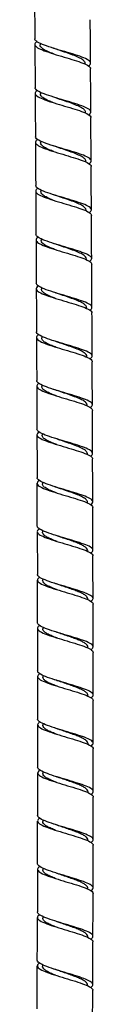
# Model space of a CAD drawing. Units: millimetres. Extents: x 0 to 594, y 0 to 421.
# Drawn here: x 116 to 118, y 61 to 98 of the extents above; entities that cross this region are included whole.
import ezdxf

# ---------------------------------------------------------------- set-up
doc = ezdxf.new("R2010")
doc.units = ezdxf.units.MM
doc.layers.add('2-08-0804-3', color=7, linetype='Continuous')
doc.layers.add('Default', color=7, linetype='Continuous')

# ---------------------------------------------------------------- blocks, each defined once
blk = doc.blocks.new('SE1')
at = {"layer": '2-08-0804-3', "color": 7, "linetype": 'Continuous'}
for p, q in [((116.297, 96.75), (116.296, 96.692)), ((116.1, 96.708), (116.111, 95.077)), ((118, 95.967), (117.999, 95.993)), ((116.308, 94.907), (116.308, 94.85)), ((118.011, 94.125), (118.01, 94.151)), ((118.219, 92.326), (118.209, 93.955)), ((116.32, 93.066), (116.319, 93.009)), ((118.022, 92.285), (118.022, 92.31)), ((116.331, 91.227), (116.33, 91.169)), ((118.033, 90.445), (118.032, 90.472)), ((116.341, 89.389), (116.34, 89.331)), ((118.043, 88.606), (118.043, 88.634)), ((116.351, 87.552), (116.35, 87.495)), ((118.053, 86.771), (118.052, 86.798)), ((116.36, 85.72), (116.359, 85.661)), ((118.062, 84.939), (118.061, 84.965)), ((116.369, 83.889), (116.368, 83.83)), ((118.07, 83.107), (118.069, 83.134)), ((116.377, 82.06), (116.376, 82.001)), ((118.078, 81.278), (118.077, 81.306)), ((116.384, 80.233), (116.383, 80.175)), ((118.084, 79.454), (118.083, 79.481)), ((116.192, 78.369), (116.196, 76.761)), ((116.39, 78.412), (116.389, 78.352)), ((118.09, 77.632), (118.089, 77.66)), ((116.395, 76.593), (116.394, 76.533)), ((118.095, 75.812), (118.094, 75.841)), ((116.201, 74.733), (116.203, 73.13)), ((116.399, 74.776), (116.398, 74.717)), ((118.098, 73.995), (118.097, 74.025)), ((116.203, 72.919), (116.205, 71.317)), ((116.402, 72.961), (116.401, 72.902)), ((118.101, 72.181), (118.1, 72.21)), ((116.404, 71.149), (116.402, 71.089)), ((118.102, 70.367), (118.101, 70.395)), ((116.404, 69.336), (116.403, 69.275)), ((116.205, 69.292), (116.205, 67.691)), ((118.102, 68.552), (118.101, 68.581)), ((116.403, 67.522), (116.402, 67.462)), ((118.1, 66.737), (118.1, 66.766)), ((118.293, 64.963), (118.295, 66.568)), ((116.202, 65.664), (116.199, 64.06)), ((116.401, 65.706), (116.4, 65.647)), ((118.097, 64.921), (118.097, 64.949)), ((116.397, 63.891), (116.396, 63.83)), ((118.093, 63.103), (118.092, 63.13)), ((116.392, 62.072), (116.391, 62.012)), ((118.087, 61.28), (118.086, 61.308)), ((118.275, 59.496), (118.282, 61.11))]:
    blk.add_line(p, q, dxfattribs=at)
for centre, radius, start, end in [((116.028, 94.283), 2.41, 70.0821, 72.5224), ((116.028, 92.409), 2.444, 70.1514, 72.5703), ((116.021, 90.515), 2.501, 70.1135, 72.4727), ((116.23, 89.257), 1.886, 69.8564, 72.3161), ((116.067, 86.912), 2.422, 70.0637, 72.5248), ((116.062, 85.034), 2.467, 70.0959, 72.5589), ((116.08, 83.226), 2.44, 70.1054, 72.5325), ((116.089, 81.399), 2.435, 70.101, 72.5168), ((116.103, 79.59), 2.415, 70.1796, 72.414), ((-927.284, 76.111), 1043.479, 0.135603, 0.22404), ((116.091, 77.71), 2.473, 70.102, 72.5402), ((116.645, 77.475), 0.794, 68.2849, 73.2755), ((-903.799, 73.227), 1020.001, 0.096498, 0.186639), ((116.098, 74.062), 2.481, 70.1042, 72.5631), ((116.093, 72.222), 2.506, 70.1065, 72.5301), ((116.097, 70.415), 2.498, 70.1181, 72.5206), ((116.077, 68.544), 2.56, 70.0671, 72.3928), ((116.379, 67.617), 1.623, 69.5785, 72.2674), ((-584.009, 68.194), 702.306, 359.884632, 0.015473), ((-434.964, 67.418), 551.168, 359.83973, 0.00638), ((116.091, 64.974), 2.501, 69.9487, 72.3928), ((116.077, 63.132), 2.53, 69.9103, 72.3538), ((-1166.107, 67.223), 1282.31, 359.777384, 359.849202), ((116.079, 61.339), 2.505, 69.88, 72.2696), ((-491.16, 64.113), 609.448, 359.737569, 359.888983), ((-1259.33, 65.933), 1375.529, 359.770304, 359.837389), ((116.086, 59.565), 2.458, 69.6979, 72.1874)]:
    blk.add_arc(centre, radius, start, end, dxfattribs=at)
for points in [[(116.088, 98.551), (116.095, 97.507), (116.099, 96.963), (116.099, 96.919)], [(118.197, 96.009), (118.194, 96.412), (118.191, 96.956), (118.186, 97.64)], [(118.208, 94.167), (118.208, 94.257), (118.204, 94.8), (118.198, 95.797)], [(116.112, 94.866), (116.112, 94.855), (116.115, 94.312), (116.122, 93.236)], [(116.123, 93.024), (116.124, 92.89), (116.127, 92.347), (116.133, 91.397)], [(118.23, 90.487), (118.224, 91.53), (118.221, 92.073), (118.221, 92.114)], [(116.134, 91.185), (116.135, 90.997), (116.138, 90.455), (116.143, 89.559)], [(118.24, 88.649), (118.236, 89.487), (118.233, 90.029), (118.231, 90.275)], [(116.144, 89.347), (116.145, 89.176), (116.148, 88.635), (116.153, 87.722)], [(118.25, 86.813), (118.246, 87.516), (118.243, 88.057), (118.241, 88.437)], [(118.258, 84.98), (118.256, 85.615), (118.253, 86.155), (118.251, 86.602)], [(116.163, 85.677), (116.167, 84.956), (116.169, 84.416), (116.171, 84.057)], [(118.267, 83.149), (118.264, 83.784), (118.262, 84.324), (118.259, 84.769)], [(116.172, 83.846), (116.173, 83.501), (116.176, 82.962), (116.179, 82.229)], [(118.274, 81.321), (118.271, 82.025), (118.269, 82.564), (118.268, 82.938)], [(116.179, 82.017), (116.182, 81.376), (116.184, 80.838), (116.185, 80.403)], [(118.281, 79.496), (118.278, 80.336), (118.276, 80.874), (118.275, 81.11)], [(118.291, 75.856), (118.29, 76.294), (118.288, 76.83), (118.287, 77.463)], [(118.297, 72.224), (118.296, 72.752), (118.295, 73.286), (118.295, 73.828)], [(118.298, 70.41), (118.298, 70.878), (118.297, 71.412), (118.297, 72.013)], [(116.206, 71.105), (116.206, 71.089), (116.205, 70.555), (116.205, 69.504)], [(118.297, 68.595), (118.298, 69.629), (118.298, 70.164), (118.298, 70.198)], [(118.288, 63.144), (118.291, 64.2), (118.293, 64.736), (118.293, 64.751)]]:
    blk.add_open_spline(points, degree=3, dxfattribs=at)
for points, knots in [([(116.184, 96.82), (116.165, 96.807), (116.149, 96.795), (116.1, 96.745), (116.091, 96.708), (116.131, 96.634), (116.182, 96.596), (116.329, 96.52), (116.426, 96.481), (116.762, 96.363), (117.037, 96.283), (117.56, 96.127), (117.808, 96.051), (118.061, 95.942), (118.125, 95.905), (118.186, 95.845), (118.198, 95.821), (118.198, 95.797)], [0.09112281, 0.09112281, 0.09112281, 0.09112281, 0.09179687, 0.09179687, 0.09375, 0.09375, 0.09570312, 0.09570312, 0.09765625, 0.09765625, 0.1015625, 0.1015625, 0.10546875, 0.10546875, 0.10742187, 0.10742187, 0.10871114, 0.10871114, 0.10871114, 0.10871114]), ([(118.125, 95.908), (118.17, 95.942), (118.195, 95.975), (118.198, 96.045), (118.169, 96.082), (118.054, 96.157), (117.971, 96.194), (117.666, 96.309), (117.393, 96.388), (116.987, 96.509), (116.85, 96.55), (116.599, 96.631), (116.48, 96.671), (116.286, 96.75), (116.208, 96.79), (116.121, 96.859), (116.1, 96.889), (116.099, 96.919)], [0.89285053, 0.89285053, 0.89285053, 0.89285053, 0.89453125, 0.89453125, 0.89648437, 0.89648437, 0.8984375, 0.8984375, 0.90234375, 0.90234375, 0.90429687, 0.90429687, 0.90625, 0.90625, 0.90820312, 0.90820312, 0.90975061, 0.90975061, 0.90975061, 0.90975061]), ([(116.807, 96.353), (116.729, 96.382), (116.656, 96.411), (116.524, 96.47), (116.465, 96.501), (116.373, 96.562), (116.338, 96.592), (116.303, 96.646), (116.296, 96.669), (116.296, 96.692)], [0.914608443, 0.914608443, 0.914608443, 0.914608443, 0.915894022, 0.915894022, 0.91725057, 0.91725057, 0.918607118, 0.918607118, 0.919614383, 0.919614383, 0.919614383, 0.919614383]), ([(117.999, 95.993), (117.999, 96), (117.998, 96.007), (117.989, 96.044), (117.968, 96.075), (117.899, 96.136), (117.852, 96.166), (117.736, 96.227), (117.667, 96.257), (117.515, 96.318), (117.431, 96.348), (117.258, 96.408), (117.168, 96.439), (116.999, 96.496), (116.919, 96.523), (116.844, 96.551)], [0.908458184, 0.908458184, 0.908458184, 0.908458184, 0.908756082, 0.908756082, 0.910078458, 0.910078458, 0.911400833, 0.911400833, 0.912723209, 0.912723209, 0.914045584, 0.914045584, 0.91536796, 0.91536796, 0.916560043, 0.916560043, 0.916560043, 0.916560043]), ([(116.193, 94.977), (116.174, 94.964), (116.158, 94.95), (116.11, 94.9), (116.102, 94.863), (116.146, 94.789), (116.197, 94.751), (116.347, 94.675), (116.445, 94.636), (116.782, 94.518), (117.058, 94.439), (117.583, 94.282), (117.828, 94.207), (118.079, 94.096), (118.141, 94.06), (118.199, 94.001), (118.21, 93.978), (118.209, 93.955)], [0.12235467, 0.12235467, 0.12235467, 0.12235467, 0.12304687, 0.12304687, 0.125, 0.125, 0.12695312, 0.12695312, 0.12890625, 0.12890625, 0.1328125, 0.1328125, 0.13671875, 0.13671875, 0.13867187, 0.13867187, 0.13990602, 0.13990602, 0.13990602, 0.13990602]), ([(118.13, 94.062), (118.156, 94.08), (118.175, 94.098), (118.217, 94.154), (118.214, 94.192), (118.15, 94.266), (118.087, 94.303), (117.92, 94.378), (117.814, 94.416), (117.577, 94.494), (117.448, 94.533), (117.043, 94.655), (116.761, 94.736), (116.421, 94.856), (116.324, 94.896), (116.179, 94.974), (116.132, 95.012), (116.113, 95.059), (116.111, 95.068), (116.111, 95.077)], [0.86236907, 0.86236907, 0.86236907, 0.86236907, 0.86328125, 0.86328125, 0.86523437, 0.86523437, 0.8671875, 0.8671875, 0.86914062, 0.86914062, 0.87109375, 0.87109375, 0.875, 0.875, 0.87695312, 0.87695312, 0.87890625, 0.87890625, 0.87936981, 0.87936981, 0.87936981, 0.87936981]), ([(116.806, 94.516), (116.738, 94.541), (116.675, 94.566), (116.548, 94.622), (116.488, 94.652), (116.392, 94.713), (116.356, 94.744), (116.316, 94.8), (116.307, 94.824), (116.308, 94.849)], [0.887636047, 0.887636047, 0.887636047, 0.887636047, 0.888763061, 0.888763061, 0.890119609, 0.890119609, 0.891476157, 0.891476157, 0.892567962, 0.892567962, 0.892567962, 0.892567962]), ([(118.01, 94.151), (118.01, 94.156), (118.01, 94.161), (118.004, 94.196), (117.985, 94.227), (117.92, 94.288), (117.874, 94.318), (117.761, 94.379), (117.693, 94.409), (117.543, 94.47), (117.46, 94.5), (117.287, 94.56), (117.197, 94.59), (117.022, 94.65), (116.935, 94.68), (116.854, 94.709)], [0.882099357, 0.882099357, 0.882099357, 0.882099357, 0.882308569, 0.882308569, 0.883630945, 0.883630945, 0.884953321, 0.884953321, 0.886275696, 0.886275696, 0.887598072, 0.887598072, 0.888920448, 0.888920448, 0.890211523, 0.890211523, 0.890211523, 0.890211523]), ([(116.199, 93.132), (116.18, 93.119), (116.165, 93.105), (116.119, 93.055), (116.114, 93.018), (116.162, 92.943), (116.216, 92.906), (116.37, 92.829), (116.47, 92.79), (116.696, 92.712), (116.822, 92.672), (117.085, 92.593), (117.217, 92.554), (117.612, 92.435), (117.853, 92.361), (118.1, 92.25), (118.16, 92.215), (118.212, 92.157), (118.221, 92.136), (118.22, 92.114)], [0.15359274, 0.15359274, 0.15359274, 0.15359274, 0.15429687, 0.15429687, 0.15625, 0.15625, 0.15820312, 0.15820312, 0.16015625, 0.16015625, 0.16210937, 0.16210937, 0.1640625, 0.1640625, 0.16796875, 0.16796875, 0.16992187, 0.16992187, 0.17106229, 0.17106229, 0.17106229, 0.17106229]), ([(118.141, 92.221), (118.144, 92.223), (118.146, 92.225), (118.201, 92.265), (118.225, 92.303), (118.211, 92.379), (118.172, 92.415), (117.981, 92.527), (117.75, 92.603), (117.234, 92.761), (116.945, 92.843), (116.451, 93.004), (116.248, 93.082), (116.137, 93.186), (116.123, 93.211), (116.122, 93.236)], [0.8319475, 0.8319475, 0.8319475, 0.8319475, 0.83203125, 0.83203125, 0.83398437, 0.83398437, 0.8359375, 0.8359375, 0.83984375, 0.83984375, 0.84375, 0.84375, 0.84765625, 0.84765625, 0.84895358, 0.84895358, 0.84895358, 0.84895358]), ([(116.81, 92.678), (116.75, 92.7), (116.694, 92.722), (116.572, 92.775), (116.511, 92.805), (116.412, 92.866), (116.374, 92.897), (116.329, 92.955), (116.319, 92.982), (116.319, 93.009)], [0.860638201, 0.860638201, 0.860638201, 0.860638201, 0.8616321, 0.8616321, 0.862988648, 0.862988648, 0.864345196, 0.864345196, 0.865536503, 0.865536503, 0.865536503, 0.865536503]), ([(118.022, 92.31), (118.022, 92.313), (118.021, 92.316), (118.018, 92.349), (118, 92.38), (117.939, 92.441), (117.895, 92.471), (117.785, 92.532), (117.718, 92.562), (117.57, 92.623), (117.488, 92.653), (117.317, 92.713), (117.227, 92.743), (117.049, 92.804), (116.96, 92.834), (116.874, 92.865), (116.871, 92.866), (116.868, 92.867)], [0.855737643, 0.855737643, 0.855737643, 0.855737643, 0.855861057, 0.855861057, 0.857183433, 0.857183433, 0.858505808, 0.858505808, 0.859828184, 0.859828184, 0.861150559, 0.861150559, 0.862472935, 0.862472935, 0.863795311, 0.863795311, 0.863839646, 0.863839646, 0.863839646, 0.863839646]), ([(116.211, 91.293), (116.189, 91.277), (116.171, 91.262), (116.128, 91.209), (116.126, 91.172), (116.181, 91.097), (116.238, 91.059), (116.397, 90.983), (116.5, 90.944), (116.844, 90.826), (117.123, 90.746), (117.645, 90.589), (117.885, 90.514), (118.123, 90.404), (118.18, 90.368), (118.224, 90.313), (118.232, 90.294), (118.231, 90.275)], [0.18472799, 0.18472799, 0.18472799, 0.18472799, 0.18554687, 0.18554687, 0.1875, 0.1875, 0.18945312, 0.18945312, 0.19140625, 0.19140625, 0.1953125, 0.1953125, 0.19921875, 0.19921875, 0.20117187, 0.20117187, 0.20217989, 0.20217989, 0.20217989, 0.20217989]), ([(118.152, 90.382), (118.187, 90.407), (118.211, 90.432), (118.24, 90.493), (118.227, 90.531), (118.099, 90.643), (117.899, 90.717), (117.414, 90.872), (117.125, 90.954), (116.605, 91.115), (116.369, 91.196), (116.177, 91.311), (116.14, 91.35), (116.133, 91.391), (116.133, 91.394), (116.133, 91.397)], [0.80149077, 0.80149077, 0.80149077, 0.80149077, 0.80273437, 0.80273437, 0.8046875, 0.8046875, 0.80859375, 0.80859375, 0.8125, 0.8125, 0.81640625, 0.81640625, 0.81835937, 0.81835937, 0.8185097, 0.8185097, 0.8185097, 0.8185097]), ([(116.783, 90.853), (116.743, 90.868), (116.704, 90.883), (116.597, 90.929), (116.534, 90.96), (116.431, 91.021), (116.392, 91.051), (116.342, 91.111), (116.33, 91.14), (116.33, 91.169)], [0.833814279, 0.833814279, 0.833814279, 0.833814279, 0.834501139, 0.834501139, 0.835857688, 0.835857688, 0.837214236, 0.837214236, 0.83849208, 0.83849208, 0.83849208, 0.83849208]), ([(118.032, 90.471), (118.032, 90.472), (118.032, 90.472), (118.031, 90.504), (118.015, 90.534), (117.958, 90.595), (117.915, 90.626), (117.808, 90.686), (117.743, 90.717), (117.597, 90.777), (117.516, 90.807), (117.345, 90.868), (117.256, 90.898), (117.077, 90.958), (116.989, 90.989), (116.896, 91.022), (116.887, 91.025), (116.878, 91.028)], [0.829384354, 0.829384354, 0.829384354, 0.829384354, 0.829413544, 0.829413544, 0.83073592, 0.83073592, 0.832058296, 0.832058296, 0.833380671, 0.833380671, 0.834703047, 0.834703047, 0.836025423, 0.836025423, 0.837347798, 0.837347798, 0.837484404, 0.837484404, 0.837484404, 0.837484404]), ([(116.221, 89.454), (116.195, 89.436), (116.175, 89.418), (116.136, 89.362), (116.139, 89.326), (116.203, 89.251), (116.264, 89.213), (116.43, 89.136), (116.535, 89.097), (116.886, 88.979), (117.166, 88.899), (117.685, 88.742), (117.922, 88.667), (118.149, 88.557), (118.202, 88.522), (118.236, 88.469), (118.242, 88.453), (118.241, 88.438)], [0.2158376, 0.2158376, 0.2158376, 0.2158376, 0.21679687, 0.21679687, 0.21875, 0.21875, 0.22070312, 0.22070312, 0.22265625, 0.22265625, 0.2265625, 0.2265625, 0.23046875, 0.23046875, 0.23242187, 0.23242187, 0.23326103, 0.23326103, 0.23326103, 0.23326103]), ([(118.162, 88.545), (118.176, 88.554), (118.188, 88.564), (118.239, 88.612), (118.25, 88.65), (118.211, 88.724), (118.161, 88.761), (118.013, 88.836), (117.916, 88.873), (117.58, 88.989), (117.299, 89.069), (116.897, 89.19), (116.766, 89.23), (116.529, 89.31), (116.422, 89.35), (116.256, 89.428), (116.195, 89.467), (116.151, 89.523), (116.144, 89.541), (116.143, 89.558)], [0.77098885, 0.77098885, 0.77098885, 0.77098885, 0.77148437, 0.77148437, 0.7734375, 0.7734375, 0.77539062, 0.77539062, 0.77734375, 0.77734375, 0.78125, 0.78125, 0.78320312, 0.78320312, 0.78515625, 0.78515625, 0.78710937, 0.78710937, 0.78803127, 0.78803127, 0.78803127, 0.78803127]), ([(116.843, 88.996), (116.79, 89.015), (116.74, 89.035), (116.62, 89.085), (116.556, 89.115), (116.451, 89.176), (116.41, 89.207), (116.354, 89.268), (116.34, 89.299), (116.34, 89.33), (116.34, 89.331), (116.34, 89.331)], [0.806491239, 0.806491239, 0.806491239, 0.806491239, 0.807370179, 0.807370179, 0.808726727, 0.808726727, 0.810083275, 0.810083275, 0.811439823, 0.811439823, 0.811459387, 0.811459387, 0.811459387, 0.811459387]), ([(118.043, 88.633), (118.042, 88.662), (118.028, 88.692), (117.975, 88.751), (117.935, 88.782), (117.83, 88.843), (117.767, 88.873), (117.623, 88.933), (117.543, 88.963), (117.373, 89.024), (117.284, 89.054), (117.106, 89.114), (117.017, 89.145), (116.918, 89.18), (116.905, 89.185), (116.891, 89.19)], [0.80301715, 0.80301715, 0.80301715, 0.80301715, 0.804288408, 0.804288408, 0.805610783, 0.805610783, 0.806933159, 0.806933159, 0.808255534, 0.808255534, 0.80957791, 0.80957791, 0.810900286, 0.810900286, 0.811113634, 0.811113634, 0.811113634, 0.811113634]), ([(116.233, 87.62), (116.201, 87.598), (116.178, 87.576), (116.144, 87.516), (116.153, 87.479), (116.265, 87.366), (116.458, 87.289), (116.934, 87.131), (117.217, 87.051), (117.731, 86.895), (117.963, 86.82), (118.176, 86.711), (118.224, 86.675), (118.248, 86.626), (118.251, 86.614), (118.251, 86.602)], [0.24687579, 0.24687579, 0.24687579, 0.24687579, 0.24804687, 0.24804687, 0.25, 0.25, 0.25390625, 0.25390625, 0.2578125, 0.2578125, 0.26171875, 0.26171875, 0.26367187, 0.26367187, 0.26430674, 0.26430674, 0.26430674, 0.26430674]), ([(118.174, 86.711), (118.221, 86.745), (118.247, 86.777), (118.253, 86.847), (118.224, 86.884), (118.115, 86.958), (118.033, 86.995), (117.834, 87.071), (117.717, 87.109), (117.464, 87.188), (117.33, 87.227), (116.922, 87.349), (116.653, 87.429), (116.353, 87.548), (116.274, 87.587), (116.178, 87.658), (116.154, 87.69), (116.153, 87.722)], [0.740499, 0.740499, 0.740499, 0.740499, 0.7421875, 0.7421875, 0.74414062, 0.74414062, 0.74609375, 0.74609375, 0.74804687, 0.74804687, 0.75, 0.75, 0.75390625, 0.75390625, 0.75585937, 0.75585937, 0.75752178, 0.75752178, 0.75752178, 0.75752178]), ([(116.154, 87.511), (116.154, 87.465), (116.157, 86.973), (116.16, 86.383), (116.162, 85.91), (116.162, 85.889)], [0, 0, 0, 0, 0.076556, 0.963473, 1, 1, 1, 1]), ([(116.865, 87.155), (116.814, 87.175), (116.764, 87.194), (116.644, 87.243), (116.578, 87.273), (116.47, 87.334), (116.427, 87.365), (116.368, 87.426), (116.352, 87.457), (116.35, 87.49), (116.35, 87.493), (116.35, 87.495)], [0.779384387, 0.779384387, 0.779384387, 0.779384387, 0.780239218, 0.780239218, 0.781595766, 0.781595766, 0.782952314, 0.782952314, 0.784308862, 0.784308862, 0.784422015, 0.784422015, 0.784422015, 0.784422015]), ([(118.05, 86.776), (118.051, 86.78), (118.052, 86.784), (118.054, 86.818), (118.043, 86.849), (117.992, 86.91), (117.953, 86.94), (117.852, 87.001), (117.79, 87.031), (117.648, 87.091), (117.569, 87.122), (117.401, 87.182), (117.312, 87.212), (117.134, 87.273), (117.044, 87.303), (116.939, 87.34), (116.92, 87.347), (116.9, 87.354)], [0.776355676, 0.776355676, 0.776355676, 0.776355676, 0.776518519, 0.776518519, 0.777840895, 0.777840895, 0.779163271, 0.779163271, 0.780485646, 0.780485646, 0.781808022, 0.781808022, 0.783130398, 0.783130398, 0.784452773, 0.784452773, 0.784758059, 0.784758059, 0.784758059, 0.784758059]), ([(116.245, 85.788), (116.206, 85.761), (116.179, 85.734), (116.154, 85.67), (116.169, 85.633), (116.301, 85.519), (116.504, 85.442), (116.99, 85.284), (117.274, 85.203), (117.782, 85.048), (118.008, 84.974), (118.204, 84.864), (118.245, 84.828), (118.259, 84.784), (118.26, 84.776), (118.259, 84.769)], [0.27787257, 0.27787257, 0.27787257, 0.27787257, 0.27929687, 0.27929687, 0.28125, 0.28125, 0.28515625, 0.28515625, 0.2890625, 0.2890625, 0.29296875, 0.29296875, 0.29492187, 0.29492187, 0.2953177, 0.2953177, 0.2953177, 0.2953177]), ([(118.185, 84.88), (118.211, 84.899), (118.231, 84.917), (118.268, 84.974), (118.262, 85.011), (118.192, 85.085), (118.128, 85.122), (117.872, 85.233), (117.617, 85.311), (117.083, 85.47), (116.801, 85.552), (116.466, 85.671), (116.371, 85.71), (116.228, 85.788), (116.182, 85.826), (116.164, 85.872), (116.163, 85.88), (116.162, 85.889)], [0.70998762, 0.70998762, 0.70998762, 0.70998762, 0.7109375, 0.7109375, 0.71289062, 0.71289062, 0.71484375, 0.71484375, 0.71875, 0.71875, 0.72265625, 0.72265625, 0.72460937, 0.72460937, 0.7265625, 0.7265625, 0.72698797, 0.72698797, 0.72698797, 0.72698797]), ([(116.908, 85.309), (116.85, 85.331), (116.794, 85.352), (116.667, 85.403), (116.6, 85.434), (116.489, 85.494), (116.444, 85.525), (116.382, 85.586), (116.364, 85.617), (116.36, 85.652), (116.359, 85.657), (116.359, 85.661)], [0.752160427, 0.752160427, 0.752160427, 0.752160427, 0.753108257, 0.753108257, 0.754464805, 0.754464805, 0.755821353, 0.755821353, 0.757177901, 0.757177901, 0.757380819, 0.757380819, 0.757380819, 0.757380819]), ([(118.061, 84.964), (118.061, 84.989), (118.051, 85.014), (118.008, 85.07), (117.971, 85.1), (117.873, 85.161), (117.812, 85.191), (117.673, 85.252), (117.594, 85.282), (117.427, 85.342), (117.339, 85.372), (117.161, 85.433), (117.071, 85.463), (116.96, 85.502), (116.934, 85.511), (116.909, 85.52)], [0.750297692, 0.750297692, 0.750297692, 0.750297692, 0.751393383, 0.751393383, 0.752715758, 0.752715758, 0.754038134, 0.754038134, 0.755360509, 0.755360509, 0.756682885, 0.756682885, 0.758005261, 0.758005261, 0.758402576, 0.758402576, 0.758402576, 0.758402576]), ([(116.256, 83.958), (116.208, 83.926), (116.179, 83.894), (116.166, 83.824), (116.189, 83.787), (116.343, 83.673), (116.556, 83.595), (117.054, 83.437), (117.337, 83.356), (117.838, 83.201), (118.055, 83.127), (118.231, 83.018), (118.264, 82.982), (118.268, 82.943), (118.268, 82.94), (118.268, 82.938)], [0.30883797, 0.30883797, 0.30883797, 0.30883797, 0.31054687, 0.31054687, 0.3125, 0.3125, 0.31640625, 0.31640625, 0.3203125, 0.3203125, 0.32421875, 0.32421875, 0.32617187, 0.32617187, 0.32629566, 0.32629566, 0.32629566, 0.32629566]), ([(118.194, 83.049), (118.202, 83.055), (118.209, 83.06), (118.26, 83.104), (118.276, 83.141), (118.246, 83.216), (118.201, 83.252), (117.991, 83.363), (117.755, 83.44), (117.236, 83.597), (116.948, 83.679), (116.588, 83.798), (116.478, 83.838), (116.304, 83.916), (116.238, 83.954), (116.182, 84.014), (116.172, 84.036), (116.171, 84.057)], [0.67940443, 0.67940443, 0.67940443, 0.67940443, 0.6796875, 0.6796875, 0.68164062, 0.68164062, 0.68359375, 0.68359375, 0.6875, 0.6875, 0.69140625, 0.69140625, 0.69335937, 0.69335937, 0.6953125, 0.6953125, 0.69643027, 0.69643027, 0.69643027, 0.69643027]), ([(116.914, 83.479), (116.862, 83.498), (116.812, 83.517), (116.69, 83.566), (116.621, 83.596), (116.507, 83.657), (116.461, 83.687), (116.395, 83.748), (116.375, 83.779), (116.368, 83.817), (116.368, 83.823), (116.368, 83.83)], [0.725137004, 0.725137004, 0.725137004, 0.725137004, 0.725977297, 0.725977297, 0.727333845, 0.727333845, 0.728690393, 0.728690393, 0.730046941, 0.730046941, 0.730348409, 0.730348409, 0.730348409, 0.730348409]), ([(118.069, 83.133), (118.069, 83.156), (118.061, 83.18), (118.022, 83.233), (117.987, 83.263), (117.892, 83.324), (117.833, 83.354), (117.696, 83.415), (117.619, 83.445), (117.453, 83.505), (117.365, 83.535), (117.188, 83.596), (117.098, 83.626), (116.98, 83.667), (116.948, 83.678), (116.918, 83.689)], [0.723939535, 0.723939535, 0.723939535, 0.723939535, 0.72494587, 0.72494587, 0.726268246, 0.726268246, 0.727590621, 0.727590621, 0.728912997, 0.728912997, 0.730235373, 0.730235373, 0.731557748, 0.731557748, 0.732043857, 0.732043857, 0.732043857, 0.732043857]), ([(116.263, 82.128), (116.262, 82.128), (116.261, 82.127), (116.206, 82.089), (116.177, 82.053), (116.181, 81.978), (116.214, 81.941), (116.391, 81.827), (116.617, 81.749), (117.125, 81.59), (117.408, 81.509), (117.898, 81.355), (118.104, 81.282), (118.252, 81.176), (118.276, 81.143), (118.275, 81.11)], [0.33981521, 0.33981521, 0.33981521, 0.33981521, 0.33984375, 0.33984375, 0.34179687, 0.34179687, 0.34375, 0.34375, 0.34765625, 0.34765625, 0.3515625, 0.3515625, 0.35546875, 0.35546875, 0.35724111, 0.35724111, 0.35724111, 0.35724111]), ([(118.2, 81.22), (118.244, 81.252), (118.269, 81.283), (118.279, 81.351), (118.253, 81.388), (118.093, 81.499), (117.879, 81.573), (117.38, 81.729), (117.092, 81.811), (116.713, 81.93), (116.593, 81.97), (116.393, 82.049), (116.31, 82.088), (116.206, 82.16), (116.18, 82.195), (116.179, 82.229)], [0.64877728, 0.64877728, 0.64877728, 0.64877728, 0.65039062, 0.65039062, 0.65234375, 0.65234375, 0.65625, 0.65625, 0.66015625, 0.66015625, 0.66210937, 0.66210937, 0.6640625, 0.6640625, 0.66583923, 0.66583923, 0.66583923, 0.66583923]), ([(116.922, 81.651), (116.876, 81.667), (116.831, 81.684), (116.712, 81.731), (116.642, 81.762), (116.525, 81.822), (116.477, 81.853), (116.408, 81.914), (116.386, 81.944), (116.377, 81.983), (116.376, 81.992), (116.376, 82.001)], [0.698094054, 0.698094054, 0.698094054, 0.698094054, 0.698846336, 0.698846336, 0.700202884, 0.700202884, 0.701559432, 0.701559432, 0.70291598, 0.70291598, 0.703301984, 0.703301984, 0.703301984, 0.703301984]), ([(118.077, 81.305), (118.077, 81.326), (118.069, 81.347), (118.036, 81.399), (118.002, 81.429), (117.911, 81.49), (117.853, 81.52), (117.719, 81.58), (117.642, 81.61), (117.478, 81.671), (117.391, 81.701), (117.213, 81.761), (117.123, 81.791), (116.998, 81.835), (116.959, 81.849), (116.922, 81.862)], [0.697580705, 0.697580705, 0.697580705, 0.697580705, 0.698498358, 0.698498358, 0.699820733, 0.699820733, 0.701143109, 0.701143109, 0.702465484, 0.702465484, 0.70378786, 0.70378786, 0.705110236, 0.705110236, 0.705703349, 0.705703349, 0.705703349, 0.705703349]), ([(116.264, 80.299), (116.256, 80.293), (116.249, 80.288), (116.196, 80.245), (116.178, 80.208), (116.202, 80.134), (116.245, 80.096), (116.448, 79.982), (116.685, 79.903), (117.203, 79.743), (117.484, 79.664), (117.962, 79.51), (118.154, 79.438), (118.267, 79.338), (118.282, 79.311), (118.281, 79.285)], [0.37080402, 0.37080402, 0.37080402, 0.37080402, 0.37109375, 0.37109375, 0.37304687, 0.37304687, 0.375, 0.375, 0.37890625, 0.37890625, 0.3828125, 0.3828125, 0.38671875, 0.38671875, 0.38814395, 0.38814395, 0.38814395, 0.38814395]), ([(118.201, 79.392), (118.231, 79.413), (118.253, 79.433), (118.29, 79.491), (118.284, 79.528), (118.213, 79.601), (118.148, 79.638), (117.977, 79.713), (117.871, 79.75), (117.515, 79.866), (117.232, 79.946), (116.838, 80.067), (116.712, 80.107), (116.49, 80.186), (116.394, 80.225), (116.252, 80.302), (116.206, 80.34), (116.188, 80.386), (116.186, 80.395), (116.186, 80.403)], [0.61807145, 0.61807145, 0.61807145, 0.61807145, 0.61914062, 0.61914062, 0.62109375, 0.62109375, 0.62304687, 0.62304687, 0.625, 0.625, 0.62890625, 0.62890625, 0.63085937, 0.63085937, 0.6328125, 0.6328125, 0.63476562, 0.63476562, 0.63521823, 0.63521823, 0.63521823, 0.63521823]), ([(116.897, 79.837), (116.868, 79.848), (116.839, 79.859), (116.733, 79.9), (116.663, 79.93), (116.542, 79.991), (116.493, 80.021), (116.42, 80.082), (116.397, 80.112), (116.384, 80.154), (116.382, 80.165), (116.383, 80.175)], [0.671227733, 0.671227733, 0.671227733, 0.671227733, 0.671715375, 0.671715375, 0.673071923, 0.673071923, 0.674428471, 0.674428471, 0.675785019, 0.675785019, 0.676267697, 0.676267697, 0.676267697, 0.676267697]), ([(118.083, 79.48), (118.083, 79.499), (118.077, 79.518), (118.048, 79.568), (118.017, 79.598), (117.928, 79.658), (117.872, 79.689), (117.74, 79.749), (117.665, 79.779), (117.502, 79.839), (117.415, 79.869), (117.238, 79.93), (117.148, 79.96), (117.017, 80.005), (116.974, 80.02), (116.932, 80.035)], [0.671218619, 0.671218619, 0.671218619, 0.671218619, 0.672050845, 0.672050845, 0.673373221, 0.673373221, 0.674695596, 0.674695596, 0.676017972, 0.676017972, 0.677340348, 0.677340348, 0.678662723, 0.678662723, 0.679326585, 0.679326585, 0.679326585, 0.679326585]), ([(118.286, 77.675), (118.286, 77.73), (118.285, 78.221), (118.283, 78.807), (118.281, 79.268), (118.281, 79.285)], [0, 0, 0, 0, 0.093078, 0.971457, 1, 1, 1, 1]), ([(118.207, 77.571), (118.22, 77.58), (118.232, 77.589), (118.284, 77.636), (118.296, 77.673), (118.26, 77.747), (118.211, 77.783), (118.068, 77.857), (117.972, 77.894), (117.641, 78.008), (117.366, 78.087), (116.961, 78.208), (116.833, 78.248), (116.592, 78.328), (116.486, 78.367), (116.315, 78.445), (116.252, 78.483), (116.201, 78.541), (116.192, 78.561), (116.192, 78.581)], [0.58741107, 0.58741107, 0.58741107, 0.58741107, 0.58789062, 0.58789062, 0.58984375, 0.58984375, 0.59179687, 0.59179687, 0.59375, 0.59375, 0.59765625, 0.59765625, 0.59960937, 0.59960937, 0.6015625, 0.6015625, 0.60351562, 0.60351562, 0.60456268, 0.60456268, 0.60456268, 0.60456268]), ([(116.271, 78.477), (116.253, 78.464), (116.237, 78.451), (116.189, 78.401), (116.183, 78.365), (116.229, 78.29), (116.283, 78.252), (116.436, 78.176), (116.537, 78.137), (116.765, 78.058), (116.893, 78.018), (117.289, 77.898), (117.566, 77.819), (118.028, 77.666), (118.203, 77.595), (118.279, 77.502), (118.287, 77.482), (118.287, 77.463)], [0.40168019, 0.40168019, 0.40168019, 0.40168019, 0.40234375, 0.40234375, 0.40429687, 0.40429687, 0.40625, 0.40625, 0.40820312, 0.40820312, 0.41015625, 0.41015625, 0.4140625, 0.4140625, 0.41796875, 0.41796875, 0.4190054, 0.4190054, 0.4190054, 0.4190054]), ([(116.936, 78.003), (116.914, 78.011), (116.893, 78.019), (116.81, 78.05), (116.751, 78.073), (116.645, 78.119), (116.597, 78.143), (116.515, 78.19), (116.481, 78.213), (116.428, 78.26), (116.409, 78.283), (116.392, 78.322), (116.388, 78.337), (116.389, 78.353)], [0.644010198, 0.644010198, 0.644010198, 0.644010198, 0.64436063, 0.64436063, 0.645406014, 0.645406014, 0.646451398, 0.646451398, 0.647496782, 0.647496782, 0.648542166, 0.648542166, 0.649223356, 0.649223356, 0.649223356, 0.649223356]), ([(118.089, 77.659), (118.089, 77.666), (118.088, 77.673), (118.081, 77.703), (118.068, 77.726), (118.025, 77.773), (117.995, 77.796), (117.922, 77.843), (117.878, 77.866), (117.779, 77.912), (117.724, 77.936), (117.605, 77.982), (117.541, 78.005), (117.409, 78.052), (117.341, 78.075), (117.204, 78.121), (117.135, 78.144), (117.024, 78.183), (116.981, 78.198), (116.939, 78.213)], [0.644866793, 0.644866793, 0.644866793, 0.644866793, 0.645167039, 0.645167039, 0.646186089, 0.646186089, 0.647205139, 0.647205139, 0.648224189, 0.648224189, 0.649243239, 0.649243239, 0.650262289, 0.650262289, 0.651281339, 0.651281339, 0.652300389, 0.652300389, 0.652962569, 0.652962569, 0.652962569, 0.652962569]), ([(118.21, 75.751), (118.264, 75.788), (118.292, 75.824), (118.289, 75.934), (118.159, 76.006), (117.756, 76.156), (117.486, 76.234), (116.948, 76.395), (116.681, 76.475), (116.388, 76.592), (116.311, 76.63), (116.219, 76.7), (116.198, 76.731), (116.197, 76.761)], [0.55670602, 0.55670602, 0.55670602, 0.55670602, 0.55859375, 0.55859375, 0.5625, 0.5625, 0.56640625, 0.56640625, 0.5703125, 0.5703125, 0.57226562, 0.57226562, 0.5738772, 0.5738772, 0.5738772, 0.5738772]), ([(116.277, 76.658), (116.247, 76.637), (116.225, 76.617), (116.188, 76.56), (116.194, 76.523), (116.264, 76.448), (116.329, 76.41), (116.502, 76.333), (116.61, 76.293), (116.849, 76.214), (116.98, 76.174), (117.382, 76.054), (117.654, 75.976), (117.983, 75.861), (118.076, 75.825), (118.219, 75.751), (118.266, 75.715), (118.289, 75.667), (118.291, 75.656), (118.291, 75.644)], [0.43251111, 0.43251111, 0.43251111, 0.43251111, 0.43359375, 0.43359375, 0.43554687, 0.43554687, 0.4375, 0.4375, 0.43945312, 0.43945312, 0.44140625, 0.44140625, 0.4453125, 0.4453125, 0.44726562, 0.44726562, 0.44921875, 0.44921875, 0.44983123, 0.44983123, 0.44983123, 0.44983123]), ([(116.939, 76.185), (116.926, 76.189), (116.914, 76.194), (116.839, 76.221), (116.779, 76.245), (116.67, 76.291), (116.621, 76.314), (116.535, 76.361), (116.499, 76.384), (116.442, 76.431), (116.421, 76.455), (116.398, 76.496), (116.393, 76.515), (116.394, 76.533)], [0.6169799, 0.6169799, 0.6169799, 0.6169799, 0.617180645, 0.617180645, 0.618226029, 0.618226029, 0.619271413, 0.619271413, 0.620316797, 0.620316797, 0.621362181, 0.621362181, 0.622181057, 0.622181057, 0.622181057, 0.622181057]), ([(118.094, 75.841), (118.094, 75.845), (118.093, 75.848), (118.09, 75.875), (118.079, 75.898), (118.04, 75.945), (118.012, 75.968), (117.943, 76.014), (117.901, 76.038), (117.805, 76.084), (117.751, 76.107), (117.635, 76.154), (117.572, 76.177), (117.441, 76.223), (117.373, 76.247), (117.236, 76.293), (117.167, 76.316), (117.046, 76.358), (116.993, 76.376), (116.942, 76.395)], [0.618525608, 0.618525608, 0.618525608, 0.618525608, 0.618671737, 0.618671737, 0.619690787, 0.619690787, 0.620709837, 0.620709837, 0.621728887, 0.621728887, 0.622747937, 0.622747937, 0.623766988, 0.623766988, 0.624786038, 0.624786038, 0.625805088, 0.625805088, 0.626616488, 0.626616488, 0.626616488, 0.626616488]), ([(118.294, 74.039), (118.294, 74.05), (118.294, 74.427), (118.293, 75.004), (118.291, 75.493), (118.291, 75.644)], [0, 0, 0, 0, 0.017449, 0.743817, 1, 1, 1, 1]), ([(118.215, 73.935), (118.253, 73.962), (118.278, 73.987), (118.304, 74.051), (118.288, 74.087), (118.201, 74.16), (118.13, 74.197), (117.858, 74.308), (117.597, 74.386), (117.065, 74.545), (116.787, 74.626), (116.467, 74.743), (116.377, 74.782), (116.248, 74.859), (116.21, 74.896), (116.201, 74.937), (116.201, 74.941), (116.201, 74.945)], [0.52599248, 0.52599248, 0.52599248, 0.52599248, 0.52734375, 0.52734375, 0.52929687, 0.52929687, 0.53125, 0.53125, 0.53515625, 0.53515625, 0.5390625, 0.5390625, 0.54101562, 0.54101562, 0.54296875, 0.54296875, 0.54316695, 0.54316695, 0.54316695, 0.54316695]), ([(116.28, 74.841), (116.238, 74.812), (116.212, 74.784), (116.193, 74.718), (116.213, 74.681), (116.309, 74.606), (116.386, 74.567), (116.673, 74.451), (116.941, 74.37), (117.479, 74.21), (117.747, 74.132), (118.052, 74.019), (118.137, 73.982), (118.256, 73.909), (118.291, 73.873), (118.295, 73.834), (118.295, 73.831), (118.295, 73.828)], [0.46333247, 0.46333247, 0.46333247, 0.46333247, 0.46484375, 0.46484375, 0.46679687, 0.46679687, 0.46875, 0.46875, 0.47265625, 0.47265625, 0.4765625, 0.4765625, 0.47851562, 0.47851562, 0.48046875, 0.48046875, 0.48062124, 0.48062124, 0.48062124, 0.48062124]), ([(116.943, 74.368), (116.939, 74.37), (116.935, 74.371), (116.868, 74.396), (116.807, 74.419), (116.695, 74.465), (116.644, 74.489), (116.555, 74.535), (116.517, 74.559), (116.456, 74.605), (116.432, 74.629), (116.404, 74.674), (116.397, 74.695), (116.398, 74.717)], [0.589940176, 0.589940176, 0.589940176, 0.589940176, 0.59000066, 0.59000066, 0.591046044, 0.591046044, 0.592091428, 0.592091428, 0.593136812, 0.593136812, 0.594182196, 0.594182196, 0.595143813, 0.595143813, 0.595143813, 0.595143813]), ([(118.097, 74.024), (118.097, 74.024), (118.097, 74.025), (118.097, 74.049), (118.087, 74.072), (118.053, 74.119), (118.028, 74.142), (117.962, 74.189), (117.922, 74.212), (117.83, 74.258), (117.777, 74.282), (117.663, 74.328), (117.601, 74.351), (117.472, 74.398), (117.405, 74.421), (117.268, 74.467), (117.199, 74.49), (117.067, 74.535), (117.005, 74.557), (116.945, 74.579)], [0.592154399, 0.592154399, 0.592154399, 0.592154399, 0.592176435, 0.592176435, 0.593195485, 0.593195485, 0.594214536, 0.594214536, 0.595233586, 0.595233586, 0.596252636, 0.596252636, 0.597271686, 0.597271686, 0.598290736, 0.598290736, 0.599309786, 0.599309786, 0.600263013, 0.600263013, 0.600263013, 0.600263013]), ([(116.286, 73.028), (116.284, 73.027), (116.282, 73.025), (116.227, 72.987), (116.2, 72.951), (116.208, 72.877), (116.243, 72.839), (116.365, 72.763), (116.453, 72.725), (116.769, 72.606), (117.045, 72.525), (117.579, 72.366), (117.841, 72.288), (118.118, 72.176), (118.193, 72.14), (118.277, 72.073), (118.297, 72.043), (118.297, 72.013)], [0.49407579, 0.49407579, 0.49407579, 0.49407579, 0.49414062, 0.49414062, 0.49609375, 0.49609375, 0.49804687, 0.49804687, 0.5, 0.5, 0.50390625, 0.50390625, 0.5078125, 0.5078125, 0.50976562, 0.50976562, 0.5113753, 0.5113753, 0.5113753, 0.5113753]), ([(118.22, 72.122), (118.243, 72.138), (118.261, 72.154), (118.304, 72.207), (118.304, 72.244), (118.245, 72.317), (118.187, 72.354), (117.947, 72.464), (117.698, 72.541), (117.174, 72.699), (116.89, 72.781), (116.549, 72.899), (116.447, 72.938), (116.294, 73.014), (116.24, 73.052), (116.209, 73.103), (116.204, 73.117), (116.204, 73.13)], [0.49526827, 0.49526827, 0.49526827, 0.49526827, 0.49609375, 0.49609375, 0.49804687, 0.49804687, 0.5, 0.5, 0.50390625, 0.50390625, 0.5078125, 0.5078125, 0.50976562, 0.50976562, 0.51171875, 0.51171875, 0.51243008, 0.51243008, 0.51243008, 0.51243008]), ([(116.942, 72.555), (116.884, 72.576), (116.828, 72.597), (116.719, 72.641), (116.667, 72.665), (116.574, 72.711), (116.534, 72.735), (116.469, 72.781), (116.444, 72.805), (116.41, 72.851), (116.401, 72.875), (116.401, 72.899), (116.401, 72.9), (116.401, 72.902)], [0.562916429, 0.562916429, 0.562916429, 0.562916429, 0.563866059, 0.563866059, 0.564911443, 0.564911443, 0.565956827, 0.565956827, 0.567002211, 0.567002211, 0.568047595, 0.568047595, 0.568096613, 0.568096613, 0.568096613, 0.568096613]), ([(118.1, 72.209), (118.099, 72.23), (118.093, 72.25), (118.064, 72.294), (118.041, 72.318), (117.979, 72.364), (117.941, 72.387), (117.852, 72.434), (117.801, 72.457), (117.69, 72.504), (117.629, 72.527), (117.501, 72.573), (117.435, 72.597), (117.299, 72.643), (117.229, 72.666), (117.093, 72.713), (117.026, 72.736), (116.956, 72.761), (116.951, 72.763), (116.946, 72.765)], [0.565796927, 0.565796927, 0.565796927, 0.565796927, 0.566700184, 0.566700184, 0.567719234, 0.567719234, 0.568738284, 0.568738284, 0.569757334, 0.569757334, 0.570776384, 0.570776384, 0.571795434, 0.571795434, 0.572814484, 0.572814484, 0.573833534, 0.573833534, 0.573915973, 0.573915973, 0.573915973, 0.573915973]), ([(116.291, 71.216), (116.273, 71.205), (116.258, 71.193), (116.207, 71.145), (116.196, 71.108), (116.234, 71.034), (116.284, 70.996), (116.434, 70.919), (116.533, 70.88), (116.873, 70.761), (117.156, 70.679), (117.551, 70.56), (117.68, 70.521), (117.911, 70.444), (118.015, 70.406), (118.179, 70.333), (118.24, 70.296), (118.289, 70.239), (118.298, 70.219), (118.298, 70.199)], [0.52478339, 0.52478339, 0.52478339, 0.52478339, 0.52539062, 0.52539062, 0.52734375, 0.52734375, 0.52929687, 0.52929687, 0.53125, 0.53125, 0.53515625, 0.53515625, 0.53710937, 0.53710937, 0.5390625, 0.5390625, 0.54101562, 0.54101562, 0.54210042, 0.54210042, 0.54210042, 0.54210042]), ([(118.224, 70.31), (118.233, 70.316), (118.241, 70.323), (118.292, 70.366), (118.307, 70.403), (118.277, 70.476), (118.232, 70.513), (118.023, 70.624), (117.789, 70.699), (117.274, 70.856), (116.988, 70.938), (116.63, 71.056), (116.52, 71.096), (116.345, 71.173), (116.278, 71.211), (116.218, 71.272), (116.206, 71.294), (116.206, 71.317)], [0.4645146, 0.4645146, 0.4645146, 0.4645146, 0.46484375, 0.46484375, 0.46679687, 0.46679687, 0.46875, 0.46875, 0.47265625, 0.47265625, 0.4765625, 0.4765625, 0.47851562, 0.47851562, 0.48046875, 0.48046875, 0.48166399, 0.48166399, 0.48166399, 0.48166399]), ([(116.946, 70.74), (116.895, 70.759), (116.847, 70.777), (116.743, 70.818), (116.689, 70.842), (116.593, 70.888), (116.551, 70.912), (116.482, 70.958), (116.455, 70.982), (116.417, 71.029), (116.406, 71.052), (116.403, 71.08), (116.402, 71.084), (116.402, 71.088)], [0.53586726, 0.53586726, 0.53586726, 0.53586726, 0.536686074, 0.536686074, 0.537731458, 0.537731458, 0.538776842, 0.538776842, 0.539822226, 0.539822226, 0.540867611, 0.540867611, 0.541062747, 0.541062747, 0.541062747, 0.541062747]), ([(118.101, 70.395), (118.101, 70.412), (118.096, 70.43), (118.073, 70.471), (118.052, 70.494), (117.995, 70.541), (117.959, 70.564), (117.873, 70.61), (117.824, 70.634), (117.715, 70.68), (117.655, 70.703), (117.529, 70.75), (117.463, 70.773), (117.328, 70.82), (117.259, 70.843), (117.122, 70.89), (117.054, 70.913), (116.975, 70.941), (116.962, 70.946), (116.948, 70.951)], [0.539437499, 0.539437499, 0.539437499, 0.539437499, 0.540204882, 0.540204882, 0.541223932, 0.541223932, 0.542242982, 0.542242982, 0.543262032, 0.543262032, 0.544281082, 0.544281082, 0.545300132, 0.545300132, 0.546319182, 0.546319182, 0.547338232, 0.547338232, 0.547554147, 0.547554147, 0.547554147, 0.547554147]), ([(116.293, 69.404), (116.259, 69.382), (116.234, 69.36), (116.197, 69.302), (116.202, 69.265), (116.274, 69.189), (116.34, 69.151), (116.516, 69.073), (116.625, 69.033), (116.985, 68.914), (117.272, 68.831), (117.788, 68.674), (118.023, 68.597), (118.231, 68.487), (118.277, 68.45), (118.296, 68.404), (118.298, 68.394), (118.297, 68.384)], [0.55547814, 0.55547814, 0.55547814, 0.55547814, 0.55664062, 0.55664062, 0.55859375, 0.55859375, 0.56054687, 0.56054687, 0.5625, 0.5625, 0.56640625, 0.56640625, 0.5703125, 0.5703125, 0.57226562, 0.57226562, 0.5727942, 0.5727942, 0.5727942, 0.5727942]), ([(118.223, 68.495), (118.274, 68.531), (118.299, 68.566), (118.295, 68.638), (118.263, 68.674), (118.087, 68.785), (117.868, 68.859), (117.366, 69.016), (117.08, 69.097), (116.708, 69.216), (116.592, 69.256), (116.399, 69.334), (116.321, 69.373), (116.229, 69.442), (116.207, 69.473), (116.206, 69.504)], [0.4336897, 0.4336897, 0.4336897, 0.4336897, 0.43554687, 0.43554687, 0.4375, 0.4375, 0.44140625, 0.44140625, 0.4453125, 0.4453125, 0.44726562, 0.44726562, 0.44921875, 0.44921875, 0.45086136, 0.45086136, 0.45086136, 0.45086136]), ([(116.907, 68.941), (116.879, 68.952), (116.852, 68.962), (116.766, 68.996), (116.71, 69.019), (116.611, 69.066), (116.568, 69.089), (116.495, 69.136), (116.466, 69.159), (116.423, 69.206), (116.41, 69.229), (116.403, 69.26), (116.403, 69.267), (116.403, 69.275)], [0.50904115, 0.50904115, 0.50904115, 0.50904115, 0.509506089, 0.509506089, 0.510551473, 0.510551473, 0.511596857, 0.511596857, 0.512642241, 0.512642241, 0.513687626, 0.513687626, 0.514016821, 0.514016821, 0.514016821, 0.514016821]), ([(118.101, 68.581), (118.101, 68.595), (118.097, 68.609), (118.08, 68.647), (118.061, 68.67), (118.008, 68.717), (117.974, 68.74), (117.892, 68.787), (117.844, 68.81), (117.738, 68.857), (117.679, 68.88), (117.556, 68.927), (117.49, 68.95), (117.356, 68.997), (117.287, 69.02), (117.15, 69.067), (117.082, 69.09), (116.992, 69.122), (116.968, 69.13), (116.945, 69.139)], [0.513085841, 0.513085841, 0.513085841, 0.513085841, 0.51370958, 0.51370958, 0.51472863, 0.51472863, 0.51574768, 0.51574768, 0.51676673, 0.51676673, 0.51778578, 0.51778578, 0.51880483, 0.51880483, 0.519823881, 0.519823881, 0.520842931, 0.520842931, 0.521212248, 0.521212248, 0.521212248, 0.521212248]), ([(116.284, 67.585), (116.238, 67.555), (116.211, 67.524), (116.2, 67.455), (116.224, 67.418), (116.383, 67.304), (116.602, 67.224), (117.106, 67.064), (117.393, 66.981), (117.892, 66.824), (118.107, 66.749), (118.269, 66.64), (118.297, 66.604), (118.296, 66.568)], [0.58624819, 0.58624819, 0.58624819, 0.58624819, 0.58789062, 0.58789062, 0.58984375, 0.58984375, 0.59375, 0.59375, 0.59765625, 0.59765625, 0.6015625, 0.6015625, 0.60345582, 0.60345582, 0.60345582, 0.60345582]), ([(118.215, 66.675), (118.258, 66.705), (118.285, 66.734), (118.304, 66.8), (118.284, 66.836), (118.141, 66.946), (117.937, 67.021), (117.452, 67.176), (117.168, 67.257), (116.657, 67.417), (116.429, 67.496), (116.245, 67.61), (116.21, 67.648), (116.205, 67.687), (116.205, 67.689), (116.205, 67.691)], [0.40276444, 0.40276444, 0.40276444, 0.40276444, 0.40429687, 0.40429687, 0.40625, 0.40625, 0.41015625, 0.41015625, 0.4140625, 0.4140625, 0.41796875, 0.41796875, 0.41992187, 0.41992187, 0.42002779, 0.42002779, 0.42002779, 0.42002779]), ([(116.894, 67.131), (116.879, 67.137), (116.863, 67.143), (116.788, 67.172), (116.731, 67.196), (116.629, 67.243), (116.584, 67.266), (116.507, 67.313), (116.476, 67.336), (116.429, 67.383), (116.414, 67.406), (116.403, 67.44), (116.402, 67.451), (116.402, 67.461)], [0.482064691, 0.482064691, 0.482064691, 0.482064691, 0.482326104, 0.482326104, 0.483371488, 0.483371488, 0.484416872, 0.484416872, 0.485462257, 0.485462257, 0.486507641, 0.486507641, 0.48697957, 0.48697957, 0.48697957, 0.48697957]), ([(118.1, 66.765), (118.099, 66.776), (118.097, 66.788), (118.085, 66.822), (118.068, 66.846), (118.019, 66.893), (117.987, 66.916), (117.908, 66.963), (117.862, 66.986), (117.759, 67.033), (117.702, 67.056), (117.58, 67.103), (117.515, 67.126), (117.382, 67.173), (117.313, 67.196), (117.176, 67.243), (117.108, 67.267), (117.009, 67.301), (116.976, 67.313), (116.945, 67.325)], [0.48672205, 0.48672205, 0.48672205, 0.48672205, 0.487214278, 0.487214278, 0.488233328, 0.488233328, 0.489252378, 0.489252378, 0.490271429, 0.490271429, 0.491290479, 0.491290479, 0.492309529, 0.492309529, 0.493328579, 0.493328579, 0.494347629, 0.494347629, 0.494850862, 0.494850862, 0.494850862, 0.494850862]), ([(116.283, 65.772), (116.274, 65.766), (116.266, 65.76), (116.212, 65.717), (116.194, 65.681), (116.219, 65.606), (116.263, 65.568), (116.401, 65.491), (116.496, 65.452), (116.715, 65.372), (116.841, 65.332), (117.235, 65.209), (117.517, 65.128), (117.994, 64.971), (118.182, 64.898), (118.282, 64.799), (118.293, 64.775), (118.293, 64.751)], [0.61687009, 0.61687009, 0.61687009, 0.61687009, 0.6171875, 0.6171875, 0.61914062, 0.61914062, 0.62109375, 0.62109375, 0.62304687, 0.62304687, 0.625, 0.625, 0.62890625, 0.62890625, 0.6328125, 0.6328125, 0.63408368, 0.63408368, 0.63408368, 0.63408368]), ([(118.215, 64.861), (118.247, 64.882), (118.269, 64.904), (118.303, 64.962), (118.294, 64.999), (118.183, 65.109), (117.994, 65.183), (117.526, 65.337), (117.243, 65.419), (116.725, 65.579), (116.485, 65.659), (116.272, 65.774), (116.225, 65.811), (116.205, 65.858), (116.203, 65.867), (116.203, 65.876)], [0.37191918, 0.37191918, 0.37191918, 0.37191918, 0.37304687, 0.37304687, 0.375, 0.375, 0.37890625, 0.37890625, 0.3828125, 0.3828125, 0.38671875, 0.38671875, 0.38867187, 0.38867187, 0.38915757, 0.38915757, 0.38915757, 0.38915757]), ([(116.884, 65.319), (116.88, 65.321), (116.875, 65.323), (116.809, 65.348), (116.751, 65.371), (116.646, 65.418), (116.599, 65.442), (116.519, 65.489), (116.485, 65.512), (116.434, 65.559), (116.417, 65.582), (116.402, 65.619), (116.399, 65.633), (116.4, 65.647)], [0.455068131, 0.455068131, 0.455068131, 0.455068131, 0.455146119, 0.455146119, 0.456191503, 0.456191503, 0.457236887, 0.457236887, 0.458282272, 0.458282272, 0.459327656, 0.459327656, 0.459940941, 0.459940941, 0.459940941, 0.459940941]), ([(118.097, 64.949), (118.097, 64.957), (118.095, 64.965), (118.087, 64.996), (118.073, 65.02), (118.028, 65.067), (117.998, 65.09), (117.923, 65.137), (117.879, 65.16), (117.778, 65.207), (117.723, 65.231), (117.603, 65.278), (117.539, 65.301), (117.407, 65.348), (117.338, 65.371), (117.201, 65.418), (117.133, 65.442), (117.024, 65.48), (116.983, 65.495), (116.943, 65.509)], [0.460370031, 0.460370031, 0.460370031, 0.460370031, 0.460718977, 0.460718977, 0.461738027, 0.461738027, 0.462757077, 0.462757077, 0.463776127, 0.463776127, 0.464795177, 0.464795177, 0.465814227, 0.465814227, 0.466833277, 0.466833277, 0.467852327, 0.467852327, 0.468491395, 0.468491395, 0.468491395, 0.468491395]), ([(116.283, 63.958), (116.254, 63.939), (116.233, 63.921), (116.19, 63.865), (116.192, 63.828), (116.256, 63.753), (116.319, 63.714), (116.572, 63.597), (116.831, 63.515), (117.369, 63.351), (117.645, 63.27), (117.976, 63.154), (118.071, 63.116), (118.214, 63.041), (118.262, 63.004), (118.286, 62.956), (118.288, 62.944), (118.288, 62.932)], [0.64744236, 0.64744236, 0.64744236, 0.64744236, 0.6484375, 0.6484375, 0.65039062, 0.65039062, 0.65234375, 0.65234375, 0.65625, 0.65625, 0.66015625, 0.66015625, 0.66210937, 0.66210937, 0.6640625, 0.6640625, 0.66468353, 0.66468353, 0.66468353, 0.66468353]), ([(118.214, 63.044), (118.235, 63.058), (118.252, 63.073), (118.295, 63.124), (118.297, 63.161), (118.214, 63.272), (118.04, 63.345), (117.59, 63.499), (117.31, 63.58), (116.787, 63.741), (116.536, 63.822), (116.3, 63.937), (116.243, 63.975), (116.206, 64.028), (116.2, 64.044), (116.199, 64.06)], [0.34104009, 0.34104009, 0.34104009, 0.34104009, 0.34179687, 0.34179687, 0.34375, 0.34375, 0.34765625, 0.34765625, 0.3515625, 0.3515625, 0.35546875, 0.35546875, 0.35742187, 0.35742187, 0.35825873, 0.35825873, 0.35825873, 0.35825873]), ([(116.875, 63.504), (116.818, 63.526), (116.765, 63.547), (116.662, 63.592), (116.613, 63.615), (116.53, 63.662), (116.494, 63.686), (116.439, 63.733), (116.419, 63.756), (116.4, 63.797), (116.396, 63.813), (116.396, 63.83)], [0.428060179, 0.428060179, 0.428060179, 0.428060179, 0.429011518, 0.429011518, 0.430056903, 0.430056903, 0.431102287, 0.431102287, 0.432147671, 0.432147671, 0.432898566, 0.432898566, 0.432898566, 0.432898566]), ([(118.092, 63.13), (118.092, 63.135), (118.092, 63.139), (118.087, 63.168), (118.075, 63.191), (118.034, 63.238), (118.006, 63.262), (117.935, 63.309), (117.893, 63.332), (117.796, 63.379), (117.741, 63.403), (117.624, 63.45), (117.561, 63.474), (117.43, 63.521), (117.362, 63.544), (117.225, 63.591), (117.156, 63.615), (117.037, 63.656), (116.987, 63.674), (116.938, 63.692)], [0.434006936, 0.434006936, 0.434006936, 0.434006936, 0.434223675, 0.434223675, 0.435242725, 0.435242725, 0.436261775, 0.436261775, 0.437280825, 0.437280825, 0.438299875, 0.438299875, 0.439318925, 0.439318925, 0.440337975, 0.440337975, 0.441357025, 0.441357025, 0.442138353, 0.442138353, 0.442138353, 0.442138353]), ([(116.28, 62.141), (116.231, 62.109), (116.201, 62.077), (116.187, 62.008), (116.21, 61.971), (116.313, 61.894), (116.393, 61.855), (116.692, 61.735), (116.964, 61.652), (117.501, 61.489), (117.771, 61.408), (118.066, 61.293), (118.148, 61.255), (118.255, 61.182), (118.283, 61.146), (118.282, 61.11)], [0.67800028, 0.67800028, 0.67800028, 0.67800028, 0.6796875, 0.6796875, 0.68164062, 0.68164062, 0.68359375, 0.68359375, 0.6875, 0.6875, 0.69140625, 0.69140625, 0.69335937, 0.69335937, 0.69525232, 0.69525232, 0.69525232, 0.69525232]), ([(118.21, 61.222), (118.222, 61.231), (118.233, 61.24), (118.281, 61.285), (118.293, 61.322), (118.236, 61.433), (118.077, 61.506), (117.643, 61.66), (117.367, 61.741), (116.841, 61.902), (116.583, 61.984), (116.327, 62.1), (116.262, 62.138), (116.205, 62.197), (116.195, 62.219), (116.194, 62.241)], [0.31009341, 0.31009341, 0.31009341, 0.31009341, 0.31054687, 0.31054687, 0.3125, 0.3125, 0.31640625, 0.31640625, 0.3203125, 0.3203125, 0.32421875, 0.32421875, 0.32617187, 0.32617187, 0.32732357, 0.32732357, 0.32732357, 0.32732357]), ([(116.881, 61.68), (116.828, 61.7), (116.779, 61.719), (116.677, 61.763), (116.627, 61.786), (116.54, 61.833), (116.502, 61.857), (116.443, 61.904), (116.421, 61.928), (116.396, 61.971), (116.39, 61.992), (116.391, 62.012)], [0.400955279, 0.400955279, 0.400955279, 0.400955279, 0.401831534, 0.401831534, 0.402876918, 0.402876918, 0.403922302, 0.403922302, 0.404967686, 0.404967686, 0.405868072, 0.405868072, 0.405868072, 0.405868072]), ([(118.086, 61.307), (118.086, 61.309), (118.086, 61.311), (118.085, 61.336), (118.075, 61.36), (118.038, 61.407), (118.012, 61.431), (117.945, 61.478), (117.905, 61.501), (117.811, 61.549), (117.758, 61.572), (117.643, 61.619), (117.581, 61.643), (117.451, 61.69), (117.384, 61.714), (117.247, 61.761), (117.178, 61.785), (117.051, 61.829), (116.993, 61.85), (116.937, 61.871)], [0.407647255, 0.407647255, 0.407647255, 0.407647255, 0.407728373, 0.407728373, 0.408747423, 0.408747423, 0.409766473, 0.409766473, 0.410785523, 0.410785523, 0.411804573, 0.411804573, 0.412823623, 0.412823623, 0.413842673, 0.413842673, 0.414861723, 0.414861723, 0.415756628, 0.415756628, 0.415756628, 0.415756628])]:
    blk.add_open_spline(points, degree=3, knots=knots, dxfattribs=at)

msp = doc.modelspace()

# ---------------------------------------------------------------- block references
at = {"layer": 'Default'}
msp.add_blockref('SE1', (0, 0), dxfattribs=at)

doc.saveas('drawing.dxf')
